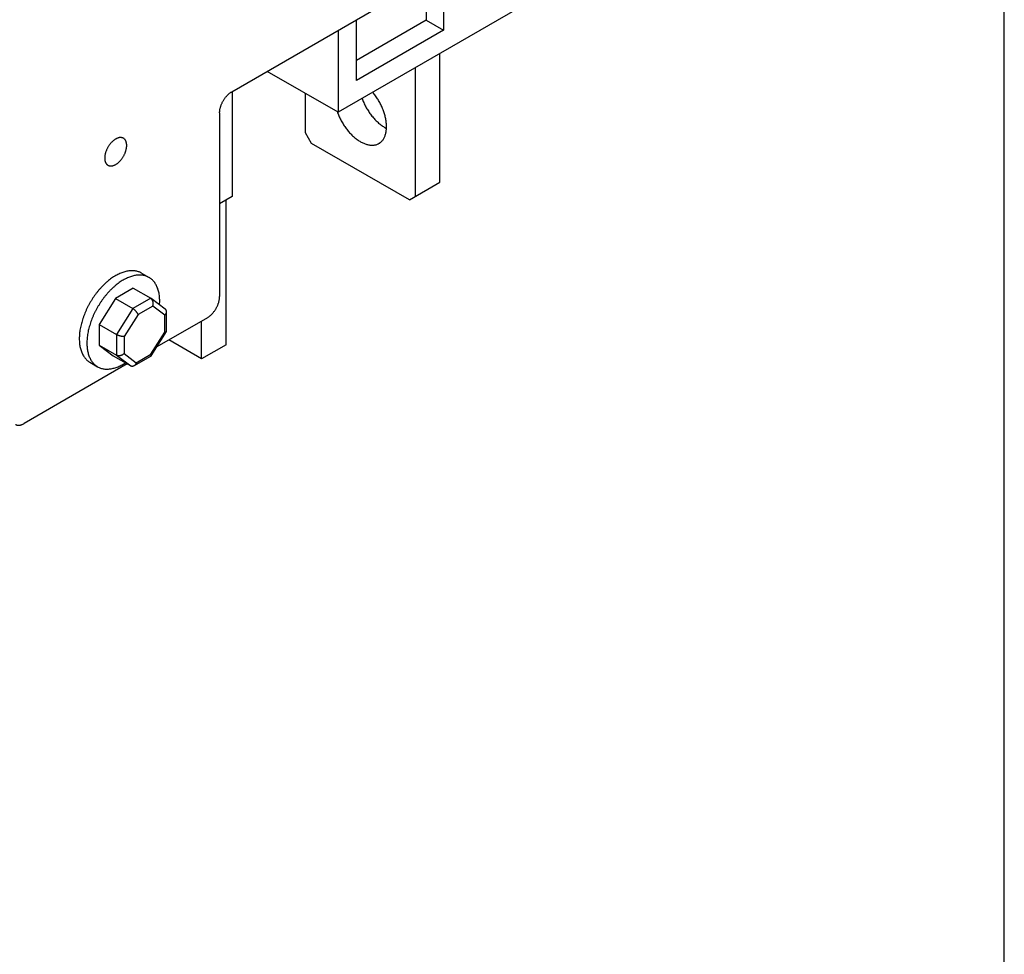
# Model space of a CAD drawing. Extents: x 0 to 16.5, y 0 to 10.5.
# Drawn here: x 14.3 to 16.5, y 4.3 to 6.5 of the extents above; entities that cross this region are included whole.
import ezdxf

# ---------------------------------------------------------------- set-up
doc = ezdxf.new("R2010")
doc.units = 0
doc.header["$LTSCALE"] = 0.935
doc.layers.get('0').update_dxf_attribs({"linetype": 'CONTINUOUS'})

msp = doc.modelspace()

# ---------------------------------------------------------------- linework, layer by layer
at = {"color": 4, "linetype": 'CONTINUOUS'}
msp.add_line((16.5, 0.5), (16.5, 10.5), dxfattribs=at)
at = {"color": 7, "linetype": 'CONTINUOUS'}
for p, q in [((14.740857634, 6.2944983332), (15.6317008229, 6.8088192751)), ((15.2231660332, 6.5729550956), (15.2231660332, 6.4343970747)), ((15.1836724263, 6.5501537885), (15.1836724263, 6.4571983817)), ((15.3897817183, 6.4826958878), (14.982727488, 6.247686497)), ((15.0248134756, 6.3198798672), (15.0248135327, 6.4584379212)), ((15.1836724263, 6.4571983817), (15.0248134944, 6.3654824923)), ((15.1836724263, 6.4571983817), (15.2231660332, 6.4343970747)), ((14.982727488, 6.4341398916), (14.982727488, 6.247686497)), ((15.2231660332, 6.4343970747), (15.0248134756, 6.3198798672)), ((15.2148472421, 6.0883467477), (15.2148472421, 6.3816989159)), ((15.1591696541, 6.0562017531), (15.1591696541, 6.3495539213)), ((14.982727488, 6.247686497), (14.821304918, 6.3409439068)), ((14.7415700668, 6.2949096504), (14.7415700668, 6.0562051788)), ((14.9086205086, 6.2008542289), (14.9086205086, 6.2904997477)), ((14.7130187843, 6.2462800312), (14.7130187843, 5.8283849876)), ((14.9225399056, 6.1767451261), (14.9086205086, 6.2008542289)), ((15.1452502571, 6.0481651476), (14.9225399056, 6.1767451261)), ((15.1452502571, 6.0481651476), (15.2148472421, 6.0883467477)), ((14.7415700668, 6.0562051788), (14.7130187843, 6.0397213322)), ((14.7276506698, 5.7186750633), (14.7276506698, 6.0481685734)), ((14.5350129114, 5.8817112163), (14.5523370276, 5.8717092813)), ((14.5165138344, 5.8471207531), (14.4757777566, 5.8236021158)), ((14.5165138344, 5.8471207531), (14.5561118141, 5.8242591872)), ((14.4757777566, 5.8236021158), (14.4384699611, 5.7646022033)), ((14.4757777566, 5.8236021158), (14.5153757363, 5.8007405499)), ((14.5561118141, 5.8242591872), (14.5153757363, 5.8007405499)), ((14.5893764032, 5.7993668442), (14.5569594626, 5.823698148)), ((14.5153757363, 5.8007405499), (14.4780679409, 5.7417406374)), ((14.5275200749, 5.7873396443), (14.4957456104, 5.7370903438)), ((14.5609234063, 5.8066247811), (14.5275200749, 5.7873396443)), ((14.5885533754, 5.7858864523), (14.5609234063, 5.8066247811)), ((14.5885533754, 5.7473153222), (14.5885533754, 5.7858864523)), ((14.5922145407, 5.749132244), (14.5922145407, 5.7936863334)), ((14.4384699611, 5.7646022033), (14.4780679409, 5.7417406374)), ((14.4384699611, 5.7646022033), (14.4384699611, 5.7175638842)), ((14.6851799346, 5.7801666856), (14.5700015811, 5.7136694164)), ((14.6719730818, 5.6865300688), (14.6719730818, 5.7725418184)), ((14.4780679409, 5.7417406374), (14.4780679409, 5.6947023184)), ((14.5567789109, 5.6970660217), (14.5885533754, 5.7473153222)), ((14.5570632076, 5.6932081993), (14.5920350877, 5.7485140098)), ((14.4957456104, 5.7370903438), (14.4957456104, 5.6985192136)), ((14.6719730818, 5.6865300688), (14.5974836192, 5.7295359437)), ((14.7276506698, 5.7186750633), (14.6719730818, 5.6865300688)), ((14.4384699611, 5.7175638842), (14.4780679409, 5.6947023184)), ((14.4384699611, 5.7175638842), (14.4709115224, 5.6932141008)), ((14.4957456104, 5.6985192136), (14.5233755795, 5.6777808848)), ((14.5233755795, 5.6777808848), (14.5567789109, 5.6970660217)), ((14.5027414665, 5.674837346), (14.2675971899, 5.539078744)), ((14.4177642131, 5.6786275077), (14.4350883292, 5.6686255726)), ((14.4709115224, 5.6932141008), (14.5105095022, 5.6703525349)), ((14.4780679409, 5.6947023184), (14.5105095022, 5.6703525349)), ((14.5179408143, 5.6704155209), (14.5565255593, 5.6926921041))]:
    msp.add_line(p, q, dxfattribs=at)
for points, start_tangent, end_tangent in [([(14.7130187843, 6.2462800312), (14.7130897184, 6.2486142998), (14.7133021521, 6.2510185192), (14.7136549956, 6.2534804516), (14.7141464493, 6.2559875741), (14.714774013, 6.2585271369), (14.7155344991, 6.2610862278), (14.7164240486, 6.2636518362), (14.7174381286, 6.2662108652), (14.7185715237, 6.2687501599), (14.7198184616, 6.2712568081), (14.7211725946, 6.2737180599), (14.722627034, 6.2761213981), (14.7241743838, 6.2784545983), (14.7258067763, 6.2807057881), (14.7275159152, 6.2828635127), (14.7292930159, 6.284916678), (14.7311290026, 6.28685481), (14.7330145374, 6.2886680613), (14.7349400317, 6.2903472155), (14.7368956941, 6.2918837327), (14.7388715793, 6.2932697928), (14.740857634, 6.2944983332)], (0, 0.0578682019), (0.0501155183, 0.0289337797)), ([(15.0373666782, 6.2792322536), (15.037454276, 6.278992604), (15.0392760476, 6.2742972598), (15.0412885827, 6.2696282424), (15.0434842565, 6.2650032261), (15.0458547552, 6.2604397188), (15.0483911072, 6.2559549973), (15.0510837166, 6.2515660422), (15.0539223837, 6.247289497), (15.0568962449, 6.2431417294), (15.0599940084, 6.2391384734), (15.0632039424, 6.2352948779), (15.0665138935, 6.2316254906), (15.0699113323, 6.2281442034), (15.0733833998, 6.2248642011), (15.0769169527, 6.2217979136), (15.0804984927, 6.2189570602), (15.084114386, 6.2163524449), (15.0877509428, 6.2139939171), (15.0913943959, 6.2118903996), (15.0929524676, 6.2110700292)], (0.0307624526, -0.0844108715), (0.0799991539, -0.0409008188)), ([(15.0930525185, 6.2149203404), (15.0929403115, 6.2191904138), (15.0926041253, 6.2235737625), (15.0920452436, 6.2280537873), (15.0912657879, 6.232613526), (15.0902687096, 6.2372357171), (15.0890577791, 6.2419028639), (15.0876375715, 6.2465972991), (15.0860134747, 6.2513011848), (15.0841917031, 6.255996529), (15.082179168, 6.2606655464), (15.0799834942, 6.2652905628), (15.0776129955, 6.26985407), (15.0750766435, 6.2743387916), (15.0723840341, 6.2787277466), (15.069545367, 6.2830042918), (15.0665715057, 6.2871520594), (15.0634737423, 6.2911553154), (15.0617194421, 6.2932923272)], (0, 0.0859869351), (-0.0552467982, 0.0658969903)), ([(14.981149083, 6.2485974129), (14.981776688, 6.2468476095), (14.9835984596, 6.2421522653), (14.9856109947, 6.2374832479), (14.9878066685, 6.2328582315), (14.9901771672, 6.2282947243), (14.9927135192, 6.2238100027), (14.9954061286, 6.2194210477), (14.9982447957, 6.2151445025), (15.0012186569, 6.2109967349), (15.0043164204, 6.2069934788), (15.0075263544, 6.2031498834), (15.0108363055, 6.199480496), (15.0142337443, 6.1959992089), (15.0177058118, 6.1927192065), (15.0212393647, 6.189652919), (15.0248209046, 6.1868120656), (15.028436798, 6.1842074504), (15.0320733548, 6.1818489226), (15.0357168079, 6.1797454051), (15.0393533647, 6.177904861), (15.042969258, 6.176334264), (15.046550798, 6.1750395725), (15.0500843509, 6.1740257249), (15.0535564184, 6.1732965884), (15.0569538572, 6.1728549092), (15.0602638083, 6.1727023507), (15.0634737423, 6.1728394886), (15.0665715057, 6.1732658084), (15.069545367, 6.1739797076), (15.0723840341, 6.1749784909), (15.0750766435, 6.1762583345), (15.0757250841, 6.1766212892)], (0.0435579421, -0.1241916051), (0.1140223733, 0.0658334047)), ([(15.0757250841, 6.1766212892), (15.0776129955, 6.1778143724), (15.0799834942, 6.179640704), (15.082179168, 6.1817304122), (15.0841917031, 6.1840755886), (15.0860134747, 6.1866673633), (15.0876375715, 6.1894959312), (15.0890577791, 6.1925504763), (15.0902687096, 6.1958193815), (15.0912657879, 6.1992902629), (15.0920452436, 6.202949977), (15.0926041253, 6.2067846703), (15.0929403115, 6.2107798304), (15.0930525185, 6.2149203404)], (0.0381319279, 0.0220163339), (0, 0.0440105524)), ([(14.4941048894, 6.1885682176), (14.4934303108, 6.1889291215), (14.4920101059, 6.1895204518), (14.4905025046, 6.1899348502), (14.4889159935, 6.1901699828), (14.4872594536, 6.1902245434), (14.4855421414, 6.1900982357), (14.48377365, 6.1897917701), (14.4819638573, 6.1893068594), (14.4801228711, 6.1886462095), (14.478260973, 6.1878135042), (14.4763885623, 6.1868133852)], (-0.0161512291, 0.0093247843), (-0.0161398329, -0.009318199)), ([(14.4763885623, 6.1868133852), (14.4745161515, 6.1856514625), (14.4726542534, 6.1843342649), (14.4708132672, 6.1828691585), (14.4690034745, 6.1812643315), (14.4672349831, 6.1795287493), (14.4655176709, 6.1776721051), (14.463861131, 6.1757047653), (14.4622746199, 6.1736377147), (14.4607670186, 6.1714825139), (14.4593468137, 6.1692512965), (14.458021938, 6.1669565375), (14.4567997881, 6.1646110584), (14.4556871874, 6.1622279595), (14.4546903499, 6.1598205515), (14.4538148459, 6.157402281), (14.4530655695, 6.1549866531), (14.4524467153, 6.1525871671), (14.4519617653, 6.1502173141), (14.4516134321, 6.1478903775), (14.4514036536, 6.1456193491), (14.4513335976, 6.1434169134), (14.4514036536, 6.1412953702), (14.4516134321, 6.1392665696), (14.4519617653, 6.1373418476), (14.4524467153, 6.1355319583), (14.4530655695, 6.133847053), (14.4538148459, 6.1322966021), (14.4546903499, 6.1308892617), (14.4556871874, 6.1296328854), (14.4567997881, 6.1285344882), (14.458021938, 6.1276002053), (14.4586722351, 6.1271961622)], (-0.0612439363, -0.0353586797), (0.0612871799, -0.0353836683)), ([(14.4763885623, 6.1289509946), (14.478260973, 6.1301129173), (14.4801228711, 6.1314301149), (14.4819638573, 6.1328952212), (14.48377365, 6.1345000483), (14.4855421414, 6.1362356305), (14.4872594536, 6.1380922747), (14.4889159935, 6.1400596145), (14.4905025046, 6.1421266651), (14.4920101059, 6.1442818659), (14.4934303108, 6.1465130833), (14.4947551865, 6.1488078423), (14.4959773364, 6.1511533214), (14.4970899371, 6.1535364203), (14.4980867746, 6.1559438283), (14.4989622786, 6.1583620988), (14.499711555, 6.1607777267), (14.5003304092, 6.1631772127), (14.5008153592, 6.1655470657), (14.5011636924, 6.1678740023), (14.5013734709, 6.1701450306), (14.5014435269, 6.1723474664), (14.5013734709, 6.1744690095), (14.5011636924, 6.1764978102), (14.5008153592, 6.1784225322), (14.5003304092, 6.1802324214), (14.499711555, 6.1819173268), (14.4989622786, 6.1834677776), (14.4980867746, 6.184875118), (14.4970899371, 6.1861314943), (14.4959773364, 6.1872298916), (14.4947551865, 6.1881641745), (14.4941048894, 6.1885682176)], (0.0612439363, 0.0353586797), (-0.0612871799, 0.0353836683)), ([(14.4586722351, 6.1271961622), (14.4593468137, 6.1268352583), (14.4607670186, 6.126243928), (14.4622746199, 6.1258295295), (14.463861131, 6.125594397), (14.4655176709, 6.1255398364), (14.4672349831, 6.1256661441), (14.4690034745, 6.1259726097), (14.4708132672, 6.1264575204), (14.4726542534, 6.1271181703), (14.4745161515, 6.1279508756), (14.4763885623, 6.1289509946)], (0.0161512291, -0.0093247843), (0.0161398329, 0.009318199)), ([(14.5350129118, 5.8817112162), (14.531634172, 5.8834489933), (14.528080971, 5.8848621787), (14.5243651386, 5.8859459551), (14.5204983649, 5.8866969166), (14.5164928146, 5.8871127034), (14.5123610885, 5.8871920095), (14.5081161836, 5.8869345864), (14.5037714531, 5.8863412443), (14.4993405636, 5.8854138491), (14.4948374529, 5.8841553172), (14.4902762857, 5.8825696056), (14.4856714095, 5.8806616999), (14.4810373093, 5.8784375987), (14.4763885623, 5.8759042946), (14.4717398152, 5.8730697675), (14.467105715, 5.8699429498), (14.4625008388, 5.8665336812), (14.4579396716, 5.8628526885), (14.4534365609, 5.8589115531), (14.4490056714, 5.8547226735), (14.4446609409, 5.8502992272), (14.440416036, 5.845655129), (14.4362843099, 5.8408049871), (14.4322787596, 5.8357640576), (14.4284119859, 5.8305481966), (14.4246961535, 5.8251738099), (14.4211429525, 5.8196578022), (14.4177635623, 5.8140175235), (14.4145686314, 5.808270744), (14.411568225, 5.8024355708), (14.408771779, 5.7965303604), (14.4061880882, 5.7905736892), (14.4038252782, 5.7845842951), (14.402728643, 5.7815820688)], (-0.1591095662, 0.0918605835), (-0.0615269979, -0.1730483562)), ([(14.5523370279, 5.8717092811), (14.548958288, 5.8734470583), (14.5454050874, 5.8748602435), (14.5416892545, 5.8759440201), (14.5378224812, 5.8766949815), (14.5338169307, 5.8771107684), (14.5296852046, 5.8771900744), (14.5254402998, 5.8769326513), (14.5210955692, 5.8763393092), (14.5166646797, 5.875411914), (14.5121615692, 5.8741533822), (14.5076004016, 5.8725676704), (14.5029955259, 5.8706597649), (14.4983614253, 5.8684356635), (14.4937126784, 5.8659023596), (14.4890639315, 5.8630678325), (14.4844298308, 5.8599410146), (14.4798249551, 5.8565317463), (14.4752637876, 5.8528507533), (14.4707606771, 5.8489096181), (14.4663297876, 5.8447207385), (14.461985057, 5.8402972921), (14.4577401522, 5.8356531939), (14.453608426, 5.8308030521), (14.4496028756, 5.8257621224), (14.4457361023, 5.8205462618), (14.4420202694, 5.8151718746), (14.4384670688, 5.8096558674), (14.4350876784, 5.8040155885), (14.4318927474, 5.7982688087), (14.4288923413, 5.792433636), (14.426095895, 5.786528425), (14.4235122044, 5.7805717543), (14.4211493943, 5.77458236), (14.4190148966, 5.7685790837), (14.4171154246, 5.7625808091), (14.4154569531, 5.7566064044), (14.4140446993, 5.750674663), (14.4128831066, 5.7448042445), (14.4119758299, 5.7390136142), (14.4113257256, 5.73332099), (14.4109348408, 5.7277442778), (14.4108044083, 5.7223010234)], (-0.2027530744, 0.1170577996), (0, -0.2340271372)), ([(14.5766209485, 5.8180338305), (14.576490516, 5.8233264766), (14.5760996312, 5.8284518406), (14.5754495268, 5.8333938001), (14.5745422502, 5.838136813), (14.5733806574, 5.8426659596), (14.5719684037, 5.846966995), (14.5703099322, 5.8510263901), (14.5684104602, 5.8548313758), (14.5662759624, 5.8583699829), (14.5639131524, 5.8616310796), (14.5613294618, 5.8646044055), (14.5585330155, 5.8672806063), (14.5555326094, 5.8696512597), (14.5523370279, 5.8717092811)], (0, 0.0616828533), (-0.0534399057, 0.0308530847)), ([(14.556958277, 5.8236990402), (14.556865759, 5.8237675362), (14.5561118141, 5.8242591872)], (-0.0008123156, 0.0006096741), (-0.0008791379, 0.000507563)), ([(14.5609234063, 5.8066247811), (14.5612746302, 5.8078737085), (14.5615374872, 5.8091570996), (14.5617097008, 5.8104597818), (14.5617906534, 5.8117668135), (14.5617812532, 5.8130638793), (14.5616837553, 5.8143375544), (14.5615015471, 5.8155756305), (14.5612388974, 5.8167672782), (14.5609007001, 5.8179031185), (14.5604922546, 5.8189751436), (14.5600190229, 5.819976726), (14.5594864493, 5.8209024376), (14.5588998492, 5.8217478155), (14.5582643286, 5.8225091607), (14.5575847542, 5.8231833277), (14.556958277, 5.8236990402)], (0.0056830661, 0.0176837246), (-0.0148633497, 0.0111555157)), ([(14.5762824486, 5.8091961376), (14.576490516, 5.8125905761), (14.5766209485, 5.8180338305)], (0.0006624568, 0.0088212692), (0, 0.0088454306)), ([(14.6851799346, 5.7801666856), (14.6871659893, 5.781395226), (14.6891418745, 5.7827812861), (14.6910975369, 5.7843178032), (14.6930230312, 5.7859969574), (14.6949085659, 5.7878102088), (14.6967445527, 5.7897483408), (14.6985216534, 5.7918015061), (14.7002307924, 5.7939592307), (14.7018631849, 5.7962104206), (14.7034105347, 5.7985436208), (14.704864974, 5.8009469589), (14.706219107, 5.8034082108), (14.707466045, 5.805914859), (14.70859944, 5.8084541537), (14.70961352, 5.8110131826), (14.7105030695, 5.8135787909), (14.7112635556, 5.8161378819), (14.7118911193, 5.8186774447), (14.712382573, 5.8211845671), (14.7127354165, 5.8236464996), (14.7129478502, 5.826050719), (14.7130187843, 5.8283849876)], (0.0501155183, 0.0289337797), (0, 0.0578682019)), ([(14.5275200749, 5.7873396443), (14.5271368279, 5.7882126134), (14.5266660914, 5.7891284172), (14.5261141254, 5.7900757252), (14.5254882985, 5.7910431081), (14.5247968622, 5.7920192351), (14.5240486782, 5.792993135), (14.5232529287, 5.7939544423), (14.5224188583, 5.794893567), (14.5215555578, 5.7958017983), (14.5206718029, 5.7966713378), (14.5197759495, 5.7974952759), (14.5188758794, 5.7982675265), (14.5179790089, 5.7989827191), (14.517092325, 5.7996360839), (14.5162224458, 5.8002233372), (14.5153757363, 5.8007405499)], (-0.0067894195, 0.0170436261), (-0.0158882952, 0.0091729757)), ([(14.5885533754, 5.7858864523), (14.58940881, 5.786822868), (14.5901621643, 5.787801371), (14.5908050318, 5.7888098796), (14.5913311439, 5.7898362661), (14.5917362703, 5.7908685602), (14.5920181445, 5.7918952208), (14.5921763229, 5.7929053892), (14.5922145392, 5.7936890916)], (0.0062173687, 0.0062744076), (-5.832e-07, 0.0088384795)), ([(14.5922145392, 5.7936890916), (14.5922119675, 5.7938890616), (14.5921275882, 5.7948371902), (14.5919267682, 5.7957417103), (14.5916138996, 5.7965955095), (14.5911939462, 5.7973923522), (14.5906722543, 5.7981267618), (14.5900544123, 5.798793897), (14.5893767549, 5.7993665803)], (-4.348e-07, 0.0065896656), (-0.0052708544, 0.0039561594)), ([(14.402728643, 5.7815820688), (14.4016907804, 5.7785810187), (14.3997913084, 5.7725827441), (14.398132837, 5.7666083395), (14.3967205832, 5.7606765982), (14.3955589904, 5.7548061794), (14.3946517138, 5.7490155495), (14.3940016094, 5.7433229247), (14.3936107246, 5.737746213), (14.3934802922, 5.7323029585)], (-0.0168767604, -0.0474668967), (0, -0.0503753904)), ([(14.4957456104, 5.7370903438), (14.4948396227, 5.7370705257), (14.4938596044, 5.7370996392), (14.4928175571, 5.7371769208), (14.491726112, 5.7373007989), (14.4905981203, 5.7374690112), (14.4894463362, 5.7376787279), (14.4882830258, 5.737926701), (14.4871197023, 5.7382094119), (14.4859669349, 5.7385232092), (14.4848343085, 5.7388644097), (14.4837302936, 5.7392294221), (14.4826623133, 5.7396148151), (14.4816368904, 5.7400173444), (14.4806597812, 5.7404339673), (14.4797361433, 5.7408618317), (14.4788707012, 5.7412982496), (14.4780679409, 5.7417406374)], (-0.0184470354, -0.0009448766), (-0.0159966035, 0.0092355066)), ([(14.5885533754, 5.7473153222), (14.5893747651, 5.7473839822), (14.5901024265, 5.7475005649), (14.5907287434, 5.7476633018), (14.5912481436, 5.7478696891), (14.5916570686, 5.7481166239), (14.5919538475, 5.7484005375), (14.5920370646, 5.7485173438)], (0.0037935501, 0.0001943096), (0.0020372811, 0.0032254603)), ([(14.5920370646, 5.7485173438), (14.5921385471, 5.7487175572), (14.592212727, 5.7490636543), (14.5922145618, 5.7491303586)], (0.0003456665, 0.0005472655), (-2.113e-07, 0.0006462875)), ([(14.3934802922, 5.7323029585), (14.3936107246, 5.7270103122), (14.3940016094, 5.7218849486), (14.3946517138, 5.7169429886), (14.3955589904, 5.7121999761), (14.3967205832, 5.7076708292), (14.398132837, 5.7033697939), (14.3997913084, 5.6993103989), (14.4016907804, 5.6955054131), (14.4038252782, 5.691966806), (14.4061880882, 5.6887057095), (14.408771779, 5.6857323833), (14.411568225, 5.6830561828), (14.4145686314, 5.6806855291), (14.4177642127, 5.6786275079)], (0, -0.0616828533), (0.0534399057, -0.0308530847)), ([(14.4108044083, 5.7223010234), (14.4109348408, 5.7170083773), (14.4113257256, 5.7118830132), (14.4119758299, 5.7069410538), (14.4128831066, 5.7021980408), (14.4140446993, 5.6976688942), (14.4154569531, 5.6933678589), (14.4171154246, 5.6893084637), (14.4190148966, 5.6855034781), (14.4211493943, 5.681964871), (14.4235122044, 5.6787037743), (14.426095895, 5.6757304484), (14.4288923413, 5.6730542476), (14.4318927474, 5.6706835942), (14.4350883289, 5.6686255728)], (0, -0.0616828533), (0.0534399057, -0.0308530847)), ([(14.4957456104, 5.6985192136), (14.4947979822, 5.6976360251), (14.4937695127, 5.6968163576), (14.4926731441, 5.6960696741), (14.4915224586, 5.6954038799), (14.4903313949, 5.6948253402), (14.489113885, 5.6943388611), (14.4878834969, 5.6939477242), (14.4866531579, 5.6936537986), (14.4854349571, 5.6934577039), (14.4842400363, 5.6933590032), (14.4830785571, 5.6933564065), (14.4819597313, 5.6934479653), (14.480891918, 5.6936312433), (14.4798827415, 5.6939034539), (14.4789392207, 5.6942615601), (14.4780679409, 5.6947023184)], (-0.0135768955, -0.0137014517), (-0.0167047439, 0.0096443456)), ([(14.5567789109, 5.6970660217), (14.5570699643, 5.6962462797), (14.5572655856, 5.6954893115), (14.5573640505, 5.6948038286), (14.557365304, 5.6941970379), (14.557270803, 5.6936746653), (14.5570833513, 5.6932409469), (14.5570625057, 5.6932071436)], (0.0014780594, -0.0037104044), (-0.0021446579, -0.003384513)), ([(14.4350883289, 5.6686255728), (14.4384670688, 5.6668877956), (14.4420202694, 5.6654746103), (14.4457361023, 5.6643908338), (14.4496028756, 5.6636398724), (14.453608426, 5.6632240855), (14.4577401522, 5.6631447794), (14.461985057, 5.6634022025), (14.4663297876, 5.6639955447), (14.4707606771, 5.6649229398), (14.4752637876, 5.6661814717), (14.4798249551, 5.6677671835), (14.4844298308, 5.6696750889), (14.4890639315, 5.6718991903), (14.4937126784, 5.6744324943), (14.4983614253, 5.6772670214), (14.4984423507, 5.6773190367)], (0.0582385538, -0.0336235442), (0.0565384668, 0.0363723923)), ([(14.5233755795, 5.6777808848), (14.5229397577, 5.6765807994), (14.5224245437, 5.6754431045), (14.5218365997, 5.6743804407), (14.5211836021, 5.6734036745), (14.5204739358, 5.6725217558), (14.5197164284, 5.671741711), (14.5189200258, 5.6710686277), (14.5180935318, 5.6705057881), (14.5179382979, 5.6704140704)], (-0.0028629709, -0.0089085694), (-0.0081084604, -0.0046802997)), ([(14.5570625057, 5.6932071436), (14.556806891, 5.6928986711), (14.5565271171, 5.6926930829)], (-0.0004012097, -0.0006331544), (-0.000649063, -0.0003752528)), ([(14.5179382979, 5.6704140704), (14.5172453934, 5.6700548689), (14.5163835925, 5.66971621), (14.5155154748, 5.6694890446), (14.5146477233, 5.6693717992), (14.5137864091, 5.6693623625), (14.5129370456, 5.6694583029), (14.5121046814, 5.6696570411), (14.5112940067, 5.6699559749), (14.5105095022, 5.6703525349)], (-0.0067540053, -0.0038984921), (-0.0067500371, 0.003897078)), ([(14.2479123688, 5.5371289022), (14.2493665899, 5.5364051072), (14.2509139397, 5.5358586062), (14.2525463322, 5.5354923129), (14.2542554711, 5.5353081028), (14.2560325718, 5.5353069263), (14.2578685585, 5.5354887778), (14.2597540933, 5.5358527222), (14.2616795876, 5.5363969043), (14.26363525, 5.5371185582), (14.2656111352, 5.53801402), (14.2675971899, 5.539078744)], (0.0179450302, -0.0103604133), (0.0179338054, 0.0103539341))]:
    msp.add_spline(points, degree=3, dxfattribs=dict(at, start_tangent=start_tangent, end_tangent=end_tangent))

doc.saveas('drawing.dxf')
